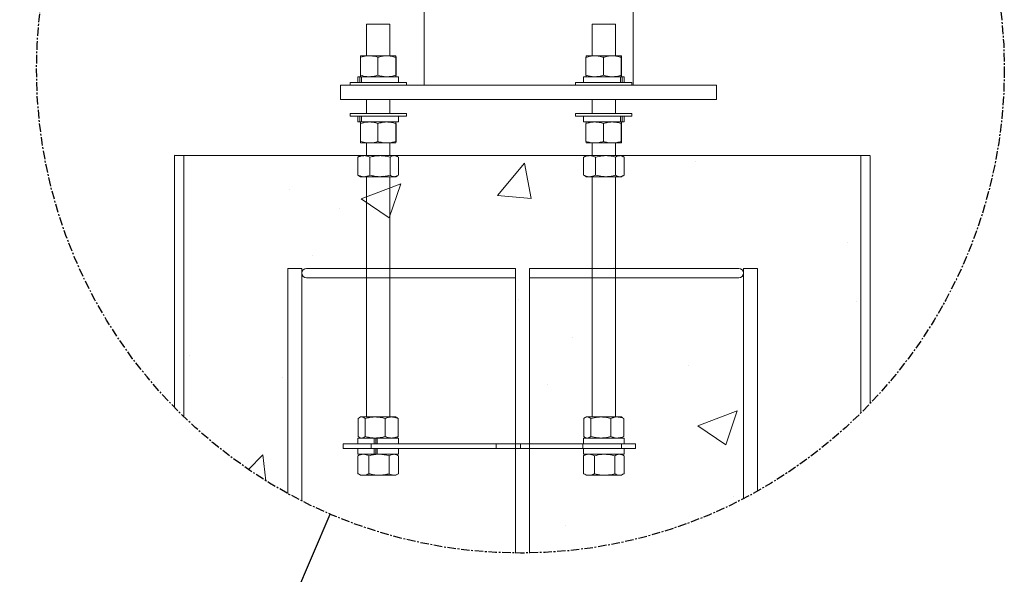
# Model space of a CAD drawing. Units: inches. Extents: x -19609 to 5023, y -2593 to 1553.
# Drawn here: x -5726 to -5669, y 1244 to 1276 of the extents above; entities that cross this region are included whole.
import ezdxf

# ---------------------------------------------------------------- set-up
doc = ezdxf.new("R2010")
doc.units = ezdxf.units.IN
doc.header["$MEASUREMENT"] = 0
doc.linetypes.add('CENTERX2', pattern=[0.8, 0.5, -0.1, 0.1, -0.1])
doc.linetypes.add('SLD-Solid', pattern=[0])

msp = doc.modelspace()

# ---------------------------------------------------------------- hatches: boundary and pattern name
at = {"linetype": 'SLD-Solid', "lineweight": 0}
h = msp.add_hatch(dxfattribs=at)
h.set_pattern_fill('AR-CONC', color=256, scale=3.28125, style=0)
h.set_pattern_definition([(50, (-5884.846, 1524.707), (23.5351, -2.0591), [2.461, -27.0703]), (355, (-5884.846, 1524.707), (-4.5528, 24.6813), [1.9688, -21.6562]), (100.4514, (-5882.885, 1524.535), (18.9823, 22.6222), [2.0915, -23.0062]), (46.184, (-5884.846, 1531.27), (35.0189, -5.431), [3.6914, -40.6055]), (96.636, (-5881.928, 1530.816), (30.6686, 31.9633), [3.1372, -34.5094]), (351.184, (-5884.846, 1531.27), (30.6686, 31.9633), [2.953, -32.4844]), (21, (-5881.565, 1529.628), (19.586, -13.2109), [2.461, -27.0703]), (326, (-5881.565, 1529.628), (7.9838, 23.794), [1.9688, -21.6562]), (71.4514, (-5879.933, 1528.527), (27.5698, 10.583), [2.0915, -23.0062]), (37.5, (-5884.846, 1524.7065), (0.399, 10.92308), [0, -21.39375, 0, -21.98438, 0, -21.7383]), (7.5, (-5884.846, 1524.707), (8.63197, 12.94163), [0, -12.53438, 0, -20.90156, 0, -8.28516]), (327.5, (-5892.163, 1524.7065), (17.51605, -0.74008), [0, -8.20312, 0, -25.59375, 0, -33.96094]), (317.5, (-5895.445, 1524.707), (19.1358, 3.2847), [0, -10.66406, 0, -16.9969, 0, -24.1172])])
edge = h.paths.add_edge_path()
edge.add_arc((-5696.75576, 1272.90671), 28.16018, 225.1038513, 315.2601136)
edge.add_line((-5676.75331, 1253.08506), (-5676.70539, 1267.8626))
edge.add_line((-5676.70539, 1267.8626), (-5716.5835, 1267.88158))
edge.add_line((-5716.5835, 1267.88158), (-5716.63189, 1252.9584))

# ---------------------------------------------------------------- linework, layer by layer
at = {"color": 7, "linetype": 'Continuous', "lineweight": 0}
for p, q in [((-5702.36411, 1276.87092), (-5702.36411, 1271.96461)), ((-5690.19505, 1271.96461), (-5690.19505, 1276.33961)), ((-5705.71319, 1275.52577), (-5705.71319, 1273.68179)), ((-5705.71319, 1275.52577), (-5704.34601, 1275.52577)), ((-5704.34601, 1273.68179), (-5704.34601, 1275.52577)), ((-5692.58818, 1275.52577), (-5692.58818, 1273.68179)), ((-5692.58818, 1275.52577), (-5692.49661, 1275.52577)), ((-5692.49661, 1275.52577), (-5691.22101, 1275.52577)), ((-5691.22101, 1273.68179), (-5691.22101, 1275.52577)), ((-5706.06422, 1272.55062), (-5706.06422, 1273.59016)), ((-5706.05543, 1273.68198), (-5705.71319, 1273.68198)), ((-5706.05543, 1273.68179), (-5705.55574, 1273.68179)), ((-5705.55574, 1273.68179), (-5704.5299, 1273.68179)), ((-5705.04721, 1272.55062), (-5705.04721, 1273.59016)), ((-5704.5299, 1273.68179), (-5704.00376, 1273.68179)), ((-5704.34601, 1273.68198), (-5704.00376, 1273.68198)), ((-5704.01259, 1272.55062), (-5704.01259, 1273.59016)), ((-5703.99498, 1272.55062), (-5703.99498, 1273.59016)), ((-5692.93922, 1272.55062), (-5692.93922, 1273.59016)), ((-5692.93055, 1273.68179), (-5692.93063, 1273.68173)), ((-5692.93043, 1273.68179), (-5692.43074, 1273.68179)), ((-5692.43074, 1273.68179), (-5691.4049, 1273.68179)), ((-5691.92221, 1272.55062), (-5691.92221, 1273.59016)), ((-5691.4049, 1273.68179), (-5690.87876, 1273.68179)), ((-5690.88759, 1272.55062), (-5690.88759, 1273.59016)), ((-5690.86997, 1272.55062), (-5690.86997, 1273.59016)), ((-5706.67023, 1272.11792), (-5706.67023, 1272.11773)), ((-5706.44679, 1272.11792), (-5706.67023, 1272.11792)), ((-5706.67023, 1272.11773), (-5706.67023, 1271.96461)), ((-5706.44679, 1272.11773), (-5706.67023, 1272.11773)), ((-5706.20976, 1272.11792), (-5706.44679, 1272.11792)), ((-5703.38896, 1272.11773), (-5706.44679, 1272.11773)), ((-5706.20976, 1272.45917), (-5706.20976, 1272.45898)), ((-5706.09255, 1272.45917), (-5706.20976, 1272.45917)), ((-5706.20976, 1272.45898), (-5706.20976, 1272.11773)), ((-5706.09255, 1272.45898), (-5706.20976, 1272.45898)), ((-5706.09255, 1272.45898), (-5706.09255, 1272.45917)), ((-5706.06369, 1272.45917), (-5706.09255, 1272.45917)), ((-5706.09255, 1272.11773), (-5706.09255, 1272.45898)), ((-5705.99925, 1272.45898), (-5706.09255, 1272.45898)), ((-5705.99925, 1272.11773), (-5705.99925, 1272.45898)), ((-5703.84944, 1272.45898), (-5705.99925, 1272.45898)), ((-5703.99498, 1272.55062), (-5703.99929, 1272.48413)), ((-5703.84944, 1272.45917), (-5703.99473, 1272.45917)), ((-5703.84944, 1272.45898), (-5703.84944, 1272.45917)), ((-5703.84944, 1272.11773), (-5703.84944, 1272.45898)), ((-5703.38896, 1272.11792), (-5703.84944, 1272.11792)), ((-5703.38896, 1272.11773), (-5703.38896, 1272.11792)), ((-5703.38896, 1271.96461), (-5703.38896, 1272.11773)), ((-5693.54523, 1272.11773), (-5693.54523, 1271.96461)), ((-5690.48017, 1272.11773), (-5693.54523, 1272.11773)), ((-5693.08476, 1272.45898), (-5693.08476, 1272.11773)), ((-5690.92907, 1272.45898), (-5693.08476, 1272.45898)), ((-5692.93063, 1272.45905), (-5692.93055, 1272.45898)), ((-5690.92907, 1272.11773), (-5690.92907, 1272.45898)), ((-5690.92907, 1272.45898), (-5690.8372, 1272.45898)), ((-5690.87868, 1272.45898), (-5690.87856, 1272.45905)), ((-5690.8372, 1272.11773), (-5690.8372, 1272.45898)), ((-5690.72444, 1272.45898), (-5690.8372, 1272.45898)), ((-5690.72444, 1272.11773), (-5690.72444, 1272.45898)), ((-5690.26396, 1272.11773), (-5690.48017, 1272.11773)), ((-5690.26396, 1271.96461), (-5690.26396, 1272.11773)), ((-5707.21711, 1271.9648), (-5707.21711, 1271.96461)), ((-5707.21711, 1271.9648), (-5706.67023, 1271.9648)), ((-5707.21711, 1271.96461), (-5707.21711, 1271.14429)), ((-5707.21711, 1271.96461), (-5685.3421, 1271.96461)), ((-5703.38896, 1271.9648), (-5702.36411, 1271.9648)), ((-5690.19505, 1271.9648), (-5685.3421, 1271.9648)), ((-5685.3421, 1271.96461), (-5685.3421, 1271.9648)), ((-5685.3421, 1271.14429), (-5685.3421, 1271.96461)), ((-5707.21711, 1271.14429), (-5685.3421, 1271.14429)), ((-5705.71319, 1271.14429), (-5705.71319, 1270.32398)), ((-5704.34601, 1270.32398), (-5704.34601, 1271.14429)), ((-5692.58818, 1271.14429), (-5692.58818, 1270.32398)), ((-5691.22101, 1270.32398), (-5691.22101, 1271.14429)), ((-5706.67023, 1270.32417), (-5706.67023, 1270.32398)), ((-5706.67023, 1270.32417), (-5705.71319, 1270.32417)), ((-5706.67023, 1270.32398), (-5706.67023, 1270.17086)), ((-5706.67023, 1270.32398), (-5703.38896, 1270.32398)), ((-5706.67023, 1270.17086), (-5703.38896, 1270.17086)), ((-5706.20976, 1270.17086), (-5706.20976, 1269.82961)), ((-5706.09255, 1269.82961), (-5706.20976, 1269.82961)), ((-5706.09255, 1269.82961), (-5706.09255, 1270.17086)), ((-5705.99925, 1269.82961), (-5706.09255, 1269.82961)), ((-5706.05543, 1269.82947), (-5705.71319, 1269.82947)), ((-5706.05543, 1269.82928), (-5705.55574, 1269.82928)), ((-5705.99925, 1269.82961), (-5705.99925, 1270.17086)), ((-5703.84944, 1269.82961), (-5705.99925, 1269.82961)), ((-5705.71319, 1269.82961), (-5705.71319, 1269.82928)), ((-5705.55574, 1269.82928), (-5704.5299, 1269.82928)), ((-5704.5299, 1269.82928), (-5704.00376, 1269.82928)), ((-5704.34601, 1270.32417), (-5703.38896, 1270.32417)), ((-5704.34601, 1269.82928), (-5704.34601, 1269.82961)), ((-5704.34601, 1269.82947), (-5704.00376, 1269.82947)), ((-5703.84944, 1269.82961), (-5703.84944, 1270.17086)), ((-5703.38896, 1270.32398), (-5703.38896, 1270.32417)), ((-5703.38896, 1270.17086), (-5703.38896, 1270.32398)), ((-5693.54523, 1270.32417), (-5693.54523, 1270.32398)), ((-5693.54523, 1270.32417), (-5692.58818, 1270.32417)), ((-5693.54523, 1270.32398), (-5693.54523, 1270.17086)), ((-5693.54523, 1270.32398), (-5690.26396, 1270.32398)), ((-5693.54523, 1270.17086), (-5690.26396, 1270.17086)), ((-5693.08476, 1270.17086), (-5693.08476, 1269.82961)), ((-5690.92907, 1269.82961), (-5693.08476, 1269.82961)), ((-5692.93055, 1269.82947), (-5692.93063, 1269.8294)), ((-5692.93055, 1269.82928), (-5692.93063, 1269.82921)), ((-5692.93043, 1269.82947), (-5692.58818, 1269.82947)), ((-5692.93043, 1269.82928), (-5692.43074, 1269.82928)), ((-5692.58818, 1269.82961), (-5692.58818, 1269.82928)), ((-5692.43074, 1269.82928), (-5691.4049, 1269.82928)), ((-5691.4049, 1269.82928), (-5690.87876, 1269.82928)), ((-5691.22101, 1270.32417), (-5690.26396, 1270.32417)), ((-5691.22101, 1269.82928), (-5691.22101, 1269.82961)), ((-5691.22101, 1269.82947), (-5690.87876, 1269.82947)), ((-5690.92907, 1269.82961), (-5690.92907, 1270.17086)), ((-5690.92907, 1269.82961), (-5690.8372, 1269.82961)), ((-5690.8372, 1269.82961), (-5690.8372, 1270.17086)), ((-5690.72444, 1269.82961), (-5690.8372, 1269.82961)), ((-5690.72444, 1269.82961), (-5690.72444, 1270.17086)), ((-5690.26396, 1270.32398), (-5690.26396, 1270.32417)), ((-5690.26396, 1270.17086), (-5690.26396, 1270.32398)), ((-5706.06422, 1268.6981), (-5706.06422, 1269.73764)), ((-5705.04721, 1268.6981), (-5705.04721, 1269.73764)), ((-5704.01259, 1268.6981), (-5704.01259, 1269.73764)), ((-5703.99498, 1268.6981), (-5703.99498, 1269.73764)), ((-5692.93922, 1268.6981), (-5692.93922, 1269.73764)), ((-5691.92221, 1268.6981), (-5691.92221, 1269.73764)), ((-5690.88759, 1268.6981), (-5690.88759, 1269.73764)), ((-5690.86997, 1268.6981), (-5690.86997, 1269.73764)), ((-5703.99498, 1268.6981), (-5703.99929, 1268.63162)), ((-5705.55574, 1268.60646), (-5706.05543, 1268.60646)), ((-5705.71319, 1268.60646), (-5705.71319, 1267.86952)), ((-5704.5299, 1268.60646), (-5705.55574, 1268.60646)), ((-5704.00376, 1268.60646), (-5704.5299, 1268.60646)), ((-5704.34601, 1267.86952), (-5704.34601, 1268.60646)), ((-5704.00356, 1268.60773), (-5704.00376, 1268.60646)), ((-5692.93063, 1268.60653), (-5692.93055, 1268.60646)), ((-5692.93043, 1268.60646), (-5692.43074, 1268.60646)), ((-5692.58818, 1268.60646), (-5692.58818, 1267.86952)), ((-5691.4049, 1268.60646), (-5692.43074, 1268.60646)), ((-5690.87876, 1268.60646), (-5691.4049, 1268.60646)), ((-5691.22101, 1267.86952), (-5691.22101, 1268.60646)), ((-5690.87868, 1268.60646), (-5690.87856, 1268.60653)), ((-5706.20853, 1267.77789), (-5706.15424, 1267.81205)), ((-5706.20853, 1266.73834), (-5706.20853, 1267.77789)), ((-5706.05555, 1267.86952), (-5706.15588, 1267.81159)), ((-5706.05555, 1267.86952), (-5705.86345, 1267.86952)), ((-5705.86345, 1267.86952), (-5704.9289, 1267.86952)), ((-5705.51837, 1266.73834), (-5705.51837, 1267.77789)), ((-5704.9289, 1267.86952), (-5704.09505, 1267.86952)), ((-5704.33944, 1266.73834), (-5704.33944, 1267.77789)), ((-5704.09505, 1267.86952), (-5704.00368, 1267.86952)), ((-5703.90332, 1267.81159), (-5704.00368, 1267.86952)), ((-5703.85067, 1266.73834), (-5703.85067, 1267.77789)), ((-5693.08352, 1267.77789), (-5693.03088, 1267.80712)), ((-5693.08352, 1266.73834), (-5693.08352, 1267.77789)), ((-5692.93055, 1267.86952), (-5693.03281, 1267.81047)), ((-5692.93055, 1267.86952), (-5692.73845, 1267.86952)), ((-5692.73845, 1267.86952), (-5691.8039, 1267.86952)), ((-5692.39337, 1266.73834), (-5692.39337, 1267.77789)), ((-5691.8039, 1267.86952), (-5690.97005, 1267.86952)), ((-5691.21444, 1266.73834), (-5691.21444, 1267.77789)), ((-5690.97005, 1267.86952), (-5690.87868, 1267.86952)), ((-5690.77638, 1267.81047), (-5690.87868, 1267.86952)), ((-5690.72567, 1266.73834), (-5690.72567, 1267.77789)), ((-5706.20853, 1266.73834), (-5706.15424, 1266.70418)), ((-5706.15588, 1266.70463), (-5706.05555, 1266.64671)), ((-5705.86345, 1266.64671), (-5706.05555, 1266.64671)), ((-5704.9289, 1266.64671), (-5705.86345, 1266.64671)), ((-5705.71319, 1266.64671), (-5705.71319, 1252.66552)), ((-5704.09505, 1266.64671), (-5704.9289, 1266.64671)), ((-5704.34601, 1252.66552), (-5704.34601, 1266.64671)), ((-5704.09505, 1266.64671), (-5704.00368, 1266.64671)), ((-5704.00368, 1266.64671), (-5703.90332, 1266.70463)), ((-5693.08352, 1266.73834), (-5693.03088, 1266.70911)), ((-5693.03281, 1266.70576), (-5692.93055, 1266.64671)), ((-5692.73845, 1266.64671), (-5692.93055, 1266.64671)), ((-5691.8039, 1266.64671), (-5692.73845, 1266.64671)), ((-5692.58818, 1266.64671), (-5692.58818, 1252.66552)), ((-5690.97005, 1266.64671), (-5691.8039, 1266.64671)), ((-5691.22101, 1252.66552), (-5691.22101, 1266.64671)), ((-5690.87868, 1266.64671), (-5690.97005, 1266.64671)), ((-5690.87868, 1266.64671), (-5690.77638, 1266.70576)), ((-5706.05555, 1252.66552), (-5706.12262, 1252.62678)), ((-5706.05555, 1252.66552), (-5705.99359, 1252.66552)), ((-5705.99359, 1252.66552), (-5705.20746, 1252.66552)), ((-5705.20746, 1252.66552), (-5704.24351, 1252.66552)), ((-5704.24351, 1252.66552), (-5704.00368, 1252.66552)), ((-5703.93658, 1252.62678), (-5704.00368, 1252.66552)), ((-5703.93773, 1252.62475), (-5703.86291, 1252.57388)), ((-5692.93055, 1252.66552), (-5692.99765, 1252.62678)), ((-5692.93055, 1252.66552), (-5692.86858, 1252.66552)), ((-5692.86858, 1252.66552), (-5692.08245, 1252.66552)), ((-5692.08245, 1252.66552), (-5691.11851, 1252.66552)), ((-5691.11851, 1252.66552), (-5690.87868, 1252.66552)), ((-5690.81158, 1252.62678), (-5690.87868, 1252.66552)), ((-5690.81273, 1252.62475), (-5690.73791, 1252.57388)), ((-5706.19633, 1251.53434), (-5706.19633, 1252.57388)), ((-5705.79084, 1251.53434), (-5705.79084, 1252.57388)), ((-5704.62411, 1251.53434), (-5704.62411, 1252.57388)), ((-5703.86291, 1251.53434), (-5703.86291, 1252.57388)), ((-5693.07133, 1251.53434), (-5693.07133, 1252.57388)), ((-5692.66584, 1251.53434), (-5692.66584, 1252.57388)), ((-5691.49911, 1251.53434), (-5691.49911, 1252.57388)), ((-5690.73791, 1251.53434), (-5690.73791, 1252.57388)), ((-5706.20976, 1251.44271), (-5706.20976, 1251.10146)), ((-5706.20976, 1251.44271), (-5705.26766, 1251.44271)), ((-5706.12262, 1251.48145), (-5706.05555, 1251.44271)), ((-5705.26766, 1251.44271), (-5705.26766, 1251.10146)), ((-5705.23665, 1251.44271), (-5705.26766, 1251.44271)), ((-5705.20746, 1251.44271), (-5705.23657, 1251.44271)), ((-5705.08393, 1251.44271), (-5705.20746, 1251.44271)), ((-5705.17234, 1251.10146), (-5705.17234, 1251.44271)), ((-5705.08393, 1251.44271), (-5705.08393, 1251.10146)), ((-5705.08393, 1251.44271), (-5703.84944, 1251.44271)), ((-5704.00368, 1251.44271), (-5703.93658, 1251.48145)), ((-5703.93773, 1251.48347), (-5703.86291, 1251.53434)), ((-5703.84944, 1251.10146), (-5703.84944, 1251.44271)), ((-5693.08476, 1251.44271), (-5693.08476, 1251.10146)), ((-5693.08476, 1251.44271), (-5690.72444, 1251.44271)), ((-5692.99765, 1251.48145), (-5692.93055, 1251.44271)), ((-5690.87868, 1251.44271), (-5690.81158, 1251.48145)), ((-5690.81273, 1251.48347), (-5690.73791, 1251.53434)), ((-5690.72444, 1251.10146), (-5690.72444, 1251.44271)), ((-5707.08036, 1251.10146), (-5707.08036, 1250.83983)), ((-5707.08036, 1251.10146), (-5705.43977, 1251.10146)), ((-5705.43977, 1251.10146), (-5705.43977, 1250.83983)), ((-5705.43977, 1251.10146), (-5698.17405, 1251.10146)), ((-5698.17405, 1250.83983), (-5698.17405, 1251.10146)), ((-5698.17405, 1251.10146), (-5696.7532, 1251.10146)), ((-5696.7532, 1251.10146), (-5696.7532, 1250.83983)), ((-5696.7532, 1251.10146), (-5693.12036, 1251.10146)), ((-5693.12036, 1250.83983), (-5693.12036, 1251.10146)), ((-5693.12036, 1251.10146), (-5690.87921, 1251.10146)), ((-5690.87921, 1251.10146), (-5690.87921, 1250.83983)), ((-5690.87921, 1251.10146), (-5690.05888, 1251.10146)), ((-5690.05888, 1250.83983), (-5690.05888, 1251.10146)), ((-5705.43977, 1250.83983), (-5707.08036, 1250.83983)), ((-5706.21288, 1250.40695), (-5706.18167, 1250.42463)), ((-5706.21288, 1249.3674), (-5706.21288, 1250.40695)), ((-5706.20976, 1250.83983), (-5706.20976, 1250.49858)), ((-5706.20976, 1250.49858), (-5705.26766, 1250.49858)), ((-5706.05555, 1250.49858), (-5706.18372, 1250.42458)), ((-5705.57221, 1249.3674), (-5705.57221, 1250.40695)), ((-5705.43977, 1250.83983), (-5698.17405, 1250.83983)), ((-5705.26766, 1250.83983), (-5705.26766, 1250.49858)), ((-5705.23657, 1250.49858), (-5705.26766, 1250.49858)), ((-5705.23657, 1250.49858), (-5705.08393, 1250.49858)), ((-5705.17234, 1250.49858), (-5705.17234, 1250.83983)), ((-5705.08393, 1250.83983), (-5705.08393, 1250.49858)), ((-5705.08393, 1250.49858), (-5703.84944, 1250.49858)), ((-5704.38892, 1249.3674), (-5704.38892, 1250.40695)), ((-5703.87547, 1250.42458), (-5704.00368, 1250.49858)), ((-5703.84944, 1250.49858), (-5703.84944, 1250.83983)), ((-5703.84632, 1249.3674), (-5703.84632, 1250.40695)), ((-5696.7532, 1250.83983), (-5698.17405, 1250.83983)), ((-5696.7532, 1250.83983), (-5693.12036, 1250.83983)), ((-5690.87921, 1250.83983), (-5693.12036, 1250.83983)), ((-5693.08788, 1250.40695), (-5693.05876, 1250.42152)), ((-5693.08788, 1249.3674), (-5693.08788, 1250.40695)), ((-5693.08476, 1250.83983), (-5693.08476, 1250.49858)), ((-5693.08476, 1250.49858), (-5690.72444, 1250.49858)), ((-5692.93055, 1250.49858), (-5693.06008, 1250.42379)), ((-5692.4472, 1249.3674), (-5692.4472, 1250.40695)), ((-5691.26392, 1249.3674), (-5691.26392, 1250.40695)), ((-5690.05888, 1250.83983), (-5690.87921, 1250.83983)), ((-5690.74912, 1250.42379), (-5690.87868, 1250.49858)), ((-5690.72444, 1250.49858), (-5690.72444, 1250.83983)), ((-5690.72131, 1249.3674), (-5690.72131, 1250.40695)), ((-5706.21288, 1249.3674), (-5706.18167, 1249.34971)), ((-5706.18372, 1249.34977), (-5706.05555, 1249.27577)), ((-5705.89256, 1249.27577), (-5706.05555, 1249.27577)), ((-5704.98056, 1249.27577), (-5705.89256, 1249.27577)), ((-5704.1176, 1249.27577), (-5704.98056, 1249.27577)), ((-5704.1176, 1249.27577), (-5704.00368, 1249.27577)), ((-5704.00368, 1249.27577), (-5703.87547, 1249.34977)), ((-5693.08788, 1249.3674), (-5693.05876, 1249.35283)), ((-5693.06008, 1249.35056), (-5692.93055, 1249.27577)), ((-5692.76756, 1249.27577), (-5692.93055, 1249.27577)), ((-5691.85556, 1249.27577), (-5692.76756, 1249.27577)), ((-5690.9926, 1249.27577), (-5691.85556, 1249.27577)), ((-5690.87868, 1249.27577), (-5690.9926, 1249.27577)), ((-5690.87868, 1249.27577), (-5690.74912, 1249.35056))]:
    msp.add_line(p, q, dxfattribs=at)
at = {"color": 7, "linetype": 'Continuous', "lineweight": 15}
for p, q in [((-5716.88975, 1267.88173), (-5716.88986, 1253.2188)), ((-5716.34288, 1267.88173), (-5716.34299, 1252.67465)), ((-5676.94601, 1267.86247), (-5676.94612, 1252.89237)), ((-5676.39914, 1267.86247), (-5676.39924, 1253.44886))]:
    msp.add_line(p, q, dxfattribs=at)
at = {"linetype": 'Continuous'}
for p, q in [((-5676.39914, 1267.86247), (-5716.88975, 1267.88173)), ((-5764.81614, 1113.87282), (-5707.83525, 1247.01771))]:
    msp.add_line(p, q, dxfattribs=at)
at = {"color": 1, "linetype": 'Continuous', "lineweight": 0}
for p, q in [((-5710.29839, 1248.21678), (-5710.2975, 1261.3096)), ((-5709.47718, 1261.3096), (-5710.2975, 1261.3096)), ((-5709.47718, 1261.3096), (-5709.47811, 1247.78426)), ((-5709.20375, 1261.3096), (-5697.04666, 1261.3096)), ((-5697.0478, 1244.74805), (-5697.04666, 1261.3096)), ((-5696.22635, 1261.3096), (-5684.0475, 1261.3096)), ((-5696.22635, 1261.3096), (-5696.22635, 1244.75151)), ((-5682.95375, 1261.3096), (-5683.77406, 1261.3096)), ((-5683.77406, 1261.03616), (-5683.77406, 1261.3096)), ((-5682.95375, 1261.3096), (-5683.77406, 1261.3096)), ((-5682.95375, 1261.3096), (-5682.95463, 1248.36033)), ((-5697.04666, 1260.76272), (-5709.20375, 1260.76272)), ((-5684.0475, 1260.76272), (-5696.22635, 1260.76272)), ((-5683.77496, 1247.91682), (-5683.77406, 1261.03616))]:
    msp.add_line(p, q, dxfattribs=at)
at = {"linetype": 'CENTERX2'}
msp.add_circle((-5696.75576, 1272.90671), 28.16018, dxfattribs=at)
at = {"color": 1, "linetype": 'Continuous', "lineweight": 0}
for centre, start, end in [((-5709.20375, 1261.03616), 90, 270), ((-5684.0475, 1261.03616), 270, 90)]:
    msp.add_arc(centre, 0.27344, start, end, dxfattribs=at)
at = {"color": 7, "linetype": 'Continuous', "lineweight": 0}
for points, knots in [([(-5705.55574, 1273.68179), (-5705.60198, 1273.68043), (-5705.7741, 1273.67537), (-5705.94167, 1273.62616), (-5706.06422, 1273.59016)], [0, 0, 0, 0, 0.26865432, 1, 1, 1, 1]), ([(-5706.06422, 1273.59016), (-5706.06279, 1273.61586), (-5706.05998, 1273.66642), (-5706.05707, 1273.67588), (-5706.05564, 1273.68053)], [0, 0, 0, 0, 0.50832414, 1, 1, 1, 1]), ([(-5705.04721, 1273.59016), (-5705.0899, 1273.60399), (-5705.25566, 1273.65771), (-5705.42788, 1273.67153), (-5705.55574, 1273.68179)], [0, 0, 0, 0, 0.25754291, 1, 1, 1, 1]), ([(-5704.5299, 1273.68179), (-5704.54217, 1273.68168), (-5704.63503, 1273.68085), (-5704.81012, 1273.66085), (-5704.9677, 1273.61387), (-5705.04721, 1273.59016)], [0, 0, 0, 0, 0.070103942, 0.530806817, 1, 1, 1, 1]), ([(-5704.01259, 1273.59016), (-5704.09661, 1273.61577), (-5704.26618, 1273.66746), (-5704.44147, 1273.67699), (-5704.5299, 1273.68179)], [0, 0, 0, 0, 0.49548024, 1, 1, 1, 1]), ([(-5704.00376, 1273.68179), (-5704.00398, 1273.68168), (-5704.00565, 1273.68085), (-5704.00849, 1273.66085), (-5704.01122, 1273.61387), (-5704.01259, 1273.59016)], [0, 0, 0, 0, 0.07009911, 0.53078797, 1, 1, 1, 1]), ([(-5703.99498, 1273.59016), (-5703.99641, 1273.61577), (-5703.99929, 1273.66747), (-5704.00226, 1273.67699), (-5704.00376, 1273.68179)], [0, 0, 0, 0, 0.49545835, 1, 1, 1, 1]), ([(-5692.43074, 1273.68179), (-5692.44278, 1273.68168), (-5692.53404, 1273.68085), (-5692.70618, 1273.66085), (-5692.86107, 1273.61387), (-5692.93922, 1273.59016)], [0, 0, 0, 0, 0.070062009, 0.530823301, 1, 1, 1, 1]), ([(-5692.93043, 1273.68179), (-5692.93122, 1273.68043), (-5692.93419, 1273.67537), (-5692.93709, 1273.62616), (-5692.93922, 1273.59016)], [0, 0, 0, 0, 0.26863346, 1, 1, 1, 1]), ([(-5691.92221, 1273.59016), (-5692.0048, 1273.61577), (-5692.17149, 1273.66746), (-5692.3438, 1273.67699), (-5692.43074, 1273.68179)], [0, 0, 0, 0, 0.49547053, 1, 1, 1, 1]), ([(-5691.4049, 1273.68179), (-5691.41717, 1273.68168), (-5691.51003, 1273.68085), (-5691.68511, 1273.66085), (-5691.8427, 1273.61387), (-5691.92221, 1273.59016)], [0, 0, 0, 0, 0.07010408, 0.53080688, 1, 1, 1, 1]), ([(-5690.88759, 1273.59016), (-5690.97161, 1273.61577), (-5691.14118, 1273.66746), (-5691.31647, 1273.67699), (-5691.4049, 1273.68179)], [0, 0, 0, 0, 0.49548048, 1, 1, 1, 1]), ([(-5690.87876, 1273.68179), (-5690.87957, 1273.68043), (-5690.88259, 1273.67537), (-5690.88548, 1273.62616), (-5690.88759, 1273.59016)], [0, 0, 0, 0, 0.2686342, 1, 1, 1, 1]), ([(-5690.86997, 1273.59016), (-5690.87071, 1273.60399), (-5690.87357, 1273.6577), (-5690.87655, 1273.67153), (-5690.87876, 1273.68179)], [0, 0, 0, 0, 0.25755182, 1, 1, 1, 1]), ([(-5705.55574, 1272.45898), (-5705.60198, 1272.46034), (-5705.7741, 1272.4654), (-5705.94167, 1272.51462), (-5706.06422, 1272.55062)], [0, 0, 0, 0, 0.26865432, 1, 1, 1, 1]), ([(-5706.06422, 1272.55062), (-5706.06279, 1272.52491), (-5706.05997, 1272.47439), (-5706.05709, 1272.46494), (-5706.05568, 1272.46029)], [0, 0, 0, 0, 0.50881507, 1, 1, 1, 1]), ([(-5705.04721, 1272.55062), (-5705.0899, 1272.53678), (-5705.25566, 1272.48307), (-5705.42788, 1272.46925), (-5705.55574, 1272.45898)], [0, 0, 0, 0, 0.25754291, 1, 1, 1, 1]), ([(-5704.5299, 1272.45898), (-5704.54217, 1272.45909), (-5704.63503, 1272.45992), (-5704.81012, 1272.47993), (-5704.9677, 1272.52691), (-5705.04721, 1272.55062)], [0, 0, 0, 0, 0.07010387, 0.53080699, 1, 1, 1, 1]), ([(-5704.01259, 1272.55062), (-5704.09661, 1272.525), (-5704.26618, 1272.47331), (-5704.44147, 1272.46379), (-5704.5299, 1272.45898)], [0, 0, 0, 0, 0.49548024, 1, 1, 1, 1]), ([(-5704.00376, 1272.45898), (-5704.00398, 1272.45909), (-5704.00565, 1272.45992), (-5704.00849, 1272.47993), (-5704.01122, 1272.52691), (-5704.01259, 1272.55062)], [0, 0, 0, 0, 0.07009903, 0.53078814, 1, 1, 1, 1]), ([(-5692.43074, 1272.45898), (-5692.44278, 1272.45909), (-5692.53404, 1272.45992), (-5692.70618, 1272.47993), (-5692.86107, 1272.52691), (-5692.93922, 1272.55062)], [0, 0, 0, 0, 0.07006193, 0.53082347, 1, 1, 1, 1]), ([(-5692.93063, 1272.45967), (-5692.93136, 1272.46097), (-5692.93428, 1272.46617), (-5692.9371, 1272.51442), (-5692.93922, 1272.55062)], [0, 0, 0, 0, 0.249580806, 1, 1, 1, 1]), ([(-5691.92221, 1272.55062), (-5692.0048, 1272.525), (-5692.17149, 1272.47331), (-5692.3438, 1272.46379), (-5692.43074, 1272.45898)], [0, 0, 0, 0, 0.49547053, 1, 1, 1, 1]), ([(-5691.4049, 1272.45898), (-5691.41717, 1272.45909), (-5691.51003, 1272.45992), (-5691.68511, 1272.47993), (-5691.8427, 1272.52691), (-5691.92221, 1272.55062)], [0, 0, 0, 0, 0.070104, 0.53080706, 1, 1, 1, 1]), ([(-5690.88759, 1272.55062), (-5690.97161, 1272.525), (-5691.14118, 1272.47331), (-5691.31647, 1272.46379), (-5691.4049, 1272.45898)], [0, 0, 0, 0, 0.49548048, 1, 1, 1, 1]), ([(-5690.87876, 1272.45898), (-5690.87957, 1272.46034), (-5690.88259, 1272.4654), (-5690.88548, 1272.51462), (-5690.88759, 1272.55062)], [0, 0, 0, 0, 0.2686342, 1, 1, 1, 1]), ([(-5690.86997, 1272.55062), (-5690.87071, 1272.53676), (-5690.8735, 1272.48432), (-5690.87641, 1272.47076), (-5690.87856, 1272.46078)], [0, 0, 0, 0, 0.26422029, 1, 1, 1, 1]), ([(-5705.55574, 1269.82928), (-5705.60198, 1269.82792), (-5705.7741, 1269.82286), (-5705.94167, 1269.77364), (-5706.06422, 1269.73764)], [0, 0, 0, 0, 0.26865432, 1, 1, 1, 1]), ([(-5706.06422, 1269.73764), (-5706.06279, 1269.76334), (-5706.05998, 1269.81391), (-5706.05707, 1269.82336), (-5706.05564, 1269.82801)], [0, 0, 0, 0, 0.50832414, 1, 1, 1, 1]), ([(-5705.04721, 1269.73764), (-5705.0899, 1269.75148), (-5705.25566, 1269.80519), (-5705.42788, 1269.81901), (-5705.55574, 1269.82928)], [0, 0, 0, 0, 0.25754291, 1, 1, 1, 1]), ([(-5704.5299, 1269.82928), (-5704.54217, 1269.82917), (-5704.63503, 1269.82834), (-5704.81012, 1269.80833), (-5704.9677, 1269.76135), (-5705.04721, 1269.73764)], [0, 0, 0, 0, 0.070103942, 0.530806817, 1, 1, 1, 1]), ([(-5704.01259, 1269.73764), (-5704.09661, 1269.76326), (-5704.26618, 1269.81495), (-5704.44147, 1269.82447), (-5704.5299, 1269.82928)], [0, 0, 0, 0, 0.49548024, 1, 1, 1, 1]), ([(-5704.00376, 1269.82928), (-5704.00398, 1269.82917), (-5704.00565, 1269.82834), (-5704.00849, 1269.80833), (-5704.01122, 1269.76135), (-5704.01259, 1269.73764)], [0, 0, 0, 0, 0.07009911, 0.53078797, 1, 1, 1, 1]), ([(-5703.99498, 1269.73764), (-5703.99641, 1269.76326), (-5703.99929, 1269.81495), (-5704.00226, 1269.82447), (-5704.00376, 1269.82928)], [0, 0, 0, 0, 0.49545835, 1, 1, 1, 1]), ([(-5692.43074, 1269.82928), (-5692.44278, 1269.82917), (-5692.53404, 1269.82833), (-5692.70618, 1269.80834), (-5692.86107, 1269.76135), (-5692.93922, 1269.73764)], [0, 0, 0, 0, 0.070062009, 0.530823301, 1, 1, 1, 1]), ([(-5692.93043, 1269.82928), (-5692.93122, 1269.82792), (-5692.93419, 1269.82286), (-5692.93709, 1269.77364), (-5692.93922, 1269.73764)], [0, 0, 0, 0, 0.26863346, 1, 1, 1, 1]), ([(-5691.92221, 1269.73764), (-5692.0048, 1269.76326), (-5692.17149, 1269.81495), (-5692.3438, 1269.82447), (-5692.43074, 1269.82928)], [0, 0, 0, 0, 0.49547053, 1, 1, 1, 1]), ([(-5691.4049, 1269.82928), (-5691.41717, 1269.82917), (-5691.51003, 1269.82834), (-5691.68511, 1269.80833), (-5691.8427, 1269.76135), (-5691.92221, 1269.73764)], [0, 0, 0, 0, 0.07010408, 0.53080688, 1, 1, 1, 1]), ([(-5690.88759, 1269.73764), (-5690.97161, 1269.76326), (-5691.14118, 1269.81495), (-5691.31647, 1269.82447), (-5691.4049, 1269.82928)], [0, 0, 0, 0, 0.49548048, 1, 1, 1, 1]), ([(-5690.87876, 1269.82928), (-5690.87957, 1269.82792), (-5690.88259, 1269.82286), (-5690.88548, 1269.77364), (-5690.88759, 1269.73764)], [0, 0, 0, 0, 0.2686342, 1, 1, 1, 1]), ([(-5690.86997, 1269.73764), (-5690.87071, 1269.75148), (-5690.87357, 1269.80519), (-5690.87655, 1269.81901), (-5690.87876, 1269.82928)], [0, 0, 0, 0, 0.25755182, 1, 1, 1, 1]), ([(-5705.55574, 1268.60646), (-5705.60198, 1268.60782), (-5705.7741, 1268.61289), (-5705.94167, 1268.6621), (-5706.06422, 1268.6981)], [0, 0, 0, 0, 0.268654543, 1, 1, 1, 1]), ([(-5706.06422, 1268.6981), (-5706.06279, 1268.67239), (-5706.05997, 1268.62188), (-5706.05709, 1268.61242), (-5706.05568, 1268.60777)], [0, 0, 0, 0, 0.50881459, 1, 1, 1, 1]), ([(-5705.04721, 1268.6981), (-5705.0899, 1268.68426), (-5705.25566, 1268.63056), (-5705.42788, 1268.61673), (-5705.55574, 1268.60646)], [0, 0, 0, 0, 0.25754212, 1, 1, 1, 1]), ([(-5704.5299, 1268.60646), (-5704.54217, 1268.60657), (-5704.63503, 1268.6074), (-5704.81011, 1268.62742), (-5704.9677, 1268.67439), (-5705.04721, 1268.6981)], [0, 0, 0, 0, 0.070103933, 0.530807504, 1, 1, 1, 1]), ([(-5704.01259, 1268.6981), (-5704.09661, 1268.67249), (-5704.26618, 1268.6208), (-5704.44147, 1268.61127), (-5704.5299, 1268.60646)], [0, 0, 0, 0, 0.49547975, 1, 1, 1, 1]), ([(-5704.00376, 1268.60646), (-5704.00398, 1268.60657), (-5704.00565, 1268.6074), (-5704.00849, 1268.62742), (-5704.01122, 1268.67439), (-5704.01259, 1268.6981)], [0, 0, 0, 0, 0.0700991, 0.53078865, 1, 1, 1, 1]), ([(-5692.43074, 1268.60646), (-5692.44278, 1268.60657), (-5692.53404, 1268.6074), (-5692.70618, 1268.62741), (-5692.86107, 1268.67439), (-5692.93922, 1268.6981)], [0, 0, 0, 0, 0.070062, 0.530823989, 1, 1, 1, 1]), ([(-5692.93043, 1268.60646), (-5692.93122, 1268.60782), (-5692.93419, 1268.61289), (-5692.93709, 1268.6621), (-5692.93922, 1268.6981)], [0, 0, 0, 0, 0.26863368, 1, 1, 1, 1]), ([(-5691.92221, 1268.6981), (-5692.0048, 1268.67249), (-5692.17149, 1268.6208), (-5692.3438, 1268.61127), (-5692.43074, 1268.60646)], [0, 0, 0, 0, 0.49547004, 1, 1, 1, 1]), ([(-5691.4049, 1268.60646), (-5691.41717, 1268.60657), (-5691.51003, 1268.6074), (-5691.68511, 1268.62742), (-5691.8427, 1268.67439), (-5691.92221, 1268.6981)], [0, 0, 0, 0, 0.07010407, 0.53080757, 1, 1, 1, 1]), ([(-5690.88759, 1268.6981), (-5690.97161, 1268.67249), (-5691.14118, 1268.6208), (-5691.31647, 1268.61127), (-5691.4049, 1268.60646)], [0, 0, 0, 0, 0.495479995, 1, 1, 1, 1]), ([(-5690.87876, 1268.60646), (-5690.87957, 1268.60782), (-5690.88259, 1268.61289), (-5690.88548, 1268.6621), (-5690.88759, 1268.6981)], [0, 0, 0, 0, 0.26863443, 1, 1, 1, 1]), ([(-5690.86997, 1268.6981), (-5690.87071, 1268.68426), (-5690.87357, 1268.63056), (-5690.87655, 1268.61673), (-5690.87876, 1268.60646)], [0, 0, 0, 0, 0.25755103, 1, 1, 1, 1]), ([(-5705.86345, 1267.86952), (-5705.87163, 1267.86941), (-5705.9336, 1267.86858), (-5706.05038, 1267.84857), (-5706.15549, 1267.80159), (-5706.20853, 1267.77789)], [0, 0, 0, 0, 0.07011333, 0.5308098, 1, 1, 1, 1]), ([(-5705.51837, 1267.77789), (-5705.57441, 1267.8035), (-5705.68753, 1267.85519), (-5705.80445, 1267.86471), (-5705.86345, 1267.86952)], [0, 0, 0, 0, 0.49546337, 1, 1, 1, 1]), ([(-5704.9289, 1267.86952), (-5704.94288, 1267.86941), (-5705.04869, 1267.86858), (-5705.24819, 1267.84857), (-5705.42776, 1267.80159), (-5705.51837, 1267.77789)], [0, 0, 0, 0, 0.070107634, 0.530792338, 1, 1, 1, 1]), ([(-5704.33944, 1267.77789), (-5704.43518, 1267.8035), (-5704.6284, 1267.85519), (-5704.82814, 1267.86471), (-5704.9289, 1267.86952)], [0, 0, 0, 0, 0.4954964, 1, 1, 1, 1]), ([(-5704.33944, 1267.77789), (-5704.31892, 1267.79172), (-5704.23925, 1267.84543), (-5704.15649, 1267.85925), (-5704.09505, 1267.86952)], [0, 0, 0, 0, 0.2575572, 1, 1, 1, 1]), ([(-5704.09505, 1267.86952), (-5704.07284, 1267.86816), (-5703.99015, 1267.86309), (-5703.90959, 1267.81388), (-5703.85067, 1267.77789)], [0, 0, 0, 0, 0.268619634, 1, 1, 1, 1]), ([(-5692.73845, 1267.86952), (-5692.74663, 1267.86941), (-5692.8086, 1267.86858), (-5692.92537, 1267.84857), (-5693.03049, 1267.80159), (-5693.08352, 1267.77789)], [0, 0, 0, 0, 0.07011363, 0.53080976, 1, 1, 1, 1]), ([(-5692.39337, 1267.77789), (-5692.44941, 1267.8035), (-5692.56253, 1267.85519), (-5692.67945, 1267.86471), (-5692.73845, 1267.86952)], [0, 0, 0, 0, 0.4954635, 1, 1, 1, 1]), ([(-5691.8039, 1267.86952), (-5691.85751, 1267.86816), (-5692.05703, 1267.8631), (-5692.2513, 1267.81388), (-5692.39337, 1267.77789)], [0, 0, 0, 0, 0.268681327, 1, 1, 1, 1]), ([(-5691.21444, 1267.77789), (-5691.26392, 1267.79172), (-5691.45606, 1267.84543), (-5691.65569, 1267.85926), (-5691.8039, 1267.86952)], [0, 0, 0, 0, 0.25753738, 1, 1, 1, 1]), ([(-5690.97005, 1267.86952), (-5690.97584, 1267.86941), (-5691.01969, 1267.86858), (-5691.10246, 1267.84857), (-5691.17689, 1267.80159), (-5691.21444, 1267.77789)], [0, 0, 0, 0, 0.070091831, 0.530803326, 1, 1, 1, 1]), ([(-5690.72567, 1267.77789), (-5690.76537, 1267.8035), (-5690.84549, 1267.85519), (-5690.92828, 1267.86471), (-5690.97005, 1267.86952)], [0, 0, 0, 0, 0.495470473, 1, 1, 1, 1]), ([(-5705.86345, 1266.64671), (-5705.87163, 1266.64682), (-5705.9336, 1266.64764), (-5706.05038, 1266.66766), (-5706.15549, 1266.71463), (-5706.20853, 1266.73834)], [0, 0, 0, 0, 0.070113279, 0.530809776, 1, 1, 1, 1]), ([(-5705.51837, 1266.73834), (-5705.57441, 1266.71273), (-5705.68753, 1266.66104), (-5705.80445, 1266.65151), (-5705.86345, 1266.64671)], [0, 0, 0, 0, 0.49546289, 1, 1, 1, 1]), ([(-5704.9289, 1266.64671), (-5704.94288, 1266.64682), (-5705.04869, 1266.64764), (-5705.24819, 1266.66766), (-5705.42776, 1266.71464), (-5705.51837, 1266.73834)], [0, 0, 0, 0, 0.07010759, 0.53079231, 1, 1, 1, 1]), ([(-5704.33944, 1266.73834), (-5704.43518, 1266.71273), (-5704.6284, 1266.66104), (-5704.82814, 1266.65151), (-5704.9289, 1266.64671)], [0, 0, 0, 0, 0.49549592, 1, 1, 1, 1]), ([(-5704.33944, 1266.73834), (-5704.31892, 1266.72451), (-5704.23925, 1266.6708), (-5704.15649, 1266.65697), (-5704.09505, 1266.64671)], [0, 0, 0, 0, 0.2575564, 1, 1, 1, 1]), ([(-5704.09505, 1266.64671), (-5704.07284, 1266.64807), (-5703.99015, 1266.65313), (-5703.90959, 1266.70234), (-5703.85067, 1266.73834)], [0, 0, 0, 0, 0.26861949, 1, 1, 1, 1]), ([(-5692.73845, 1266.64671), (-5692.74663, 1266.64682), (-5692.8086, 1266.64764), (-5692.92537, 1266.66766), (-5693.03049, 1266.71463), (-5693.08352, 1266.73834)], [0, 0, 0, 0, 0.07011358, 0.53080974, 1, 1, 1, 1]), ([(-5692.39337, 1266.73834), (-5692.44941, 1266.71273), (-5692.56253, 1266.66104), (-5692.67945, 1266.65151), (-5692.73845, 1266.64671)], [0, 0, 0, 0, 0.495463023, 1, 1, 1, 1]), ([(-5691.8039, 1266.64671), (-5691.85751, 1266.64807), (-5692.05703, 1266.65313), (-5692.2513, 1266.70234), (-5692.39337, 1266.73834)], [0, 0, 0, 0, 0.268681186, 1, 1, 1, 1]), ([(-5691.21444, 1266.73834), (-5691.26392, 1266.72451), (-5691.45606, 1266.6708), (-5691.65569, 1266.65697), (-5691.8039, 1266.64671)], [0, 0, 0, 0, 0.257536582, 1, 1, 1, 1]), ([(-5690.97005, 1266.64671), (-5690.97584, 1266.64682), (-5691.01969, 1266.64764), (-5691.10246, 1266.66766), (-5691.17689, 1266.71463), (-5691.21444, 1266.73834)], [0, 0, 0, 0, 0.07009178, 0.5308033, 1, 1, 1, 1]), ([(-5690.72567, 1266.73834), (-5690.76537, 1266.71273), (-5690.84549, 1266.66104), (-5690.92828, 1266.65151), (-5690.97005, 1266.64671)], [0, 0, 0, 0, 0.49546999, 1, 1, 1, 1]), ([(-5705.99359, 1252.66552), (-5705.99839, 1252.66541), (-5706.03477, 1252.66458), (-5706.10336, 1252.64456), (-5706.16515, 1252.59759), (-5706.19633, 1252.57388)], [0, 0, 0, 0, 0.07009547, 0.53077353, 1, 1, 1, 1]), ([(-5705.79084, 1252.57388), (-5705.82375, 1252.5995), (-5705.89018, 1252.65119), (-5705.95891, 1252.66071), (-5705.99359, 1252.66552)], [0, 0, 0, 0, 0.495439635, 1, 1, 1, 1]), ([(-5705.20746, 1252.66552), (-5705.22129, 1252.66541), (-5705.32602, 1252.66459), (-5705.52346, 1252.64456), (-5705.70117, 1252.59759), (-5705.79084, 1252.57388)], [0, 0, 0, 0, 0.07014291, 0.53081774, 1, 1, 1, 1]), ([(-5704.62411, 1252.57388), (-5704.71886, 1252.5995), (-5704.91007, 1252.65118), (-5705.10773, 1252.66071), (-5705.20746, 1252.66552)], [0, 0, 0, 0, 0.49549545, 1, 1, 1, 1]), ([(-5704.62411, 1252.57388), (-5704.59216, 1252.58772), (-5704.4681, 1252.64143), (-5704.3392, 1252.65525), (-5704.24351, 1252.66552)], [0, 0, 0, 0, 0.25755195, 1, 1, 1, 1]), ([(-5704.24351, 1252.66552), (-5704.2089, 1252.66416), (-5704.08008, 1252.65909), (-5703.95465, 1252.60988), (-5703.86291, 1252.57388)], [0, 0, 0, 0, 0.26862525, 1, 1, 1, 1]), ([(-5692.86858, 1252.66552), (-5692.87339, 1252.66541), (-5692.90977, 1252.66458), (-5692.97836, 1252.64456), (-5693.04015, 1252.59759), (-5693.07133, 1252.57388)], [0, 0, 0, 0, 0.07009568, 0.5307736, 1, 1, 1, 1]), ([(-5692.66584, 1252.57388), (-5692.69875, 1252.5995), (-5692.76518, 1252.65119), (-5692.83391, 1252.66071), (-5692.86858, 1252.66552)], [0, 0, 0, 0, 0.49543942, 1, 1, 1, 1]), ([(-5692.08245, 1252.66552), (-5692.1355, 1252.66416), (-5692.33297, 1252.65909), (-5692.52523, 1252.60988), (-5692.66584, 1252.57388)], [0, 0, 0, 0, 0.26863275, 1, 1, 1, 1]), ([(-5691.49911, 1252.57388), (-5691.54809, 1252.58772), (-5691.73824, 1252.64142), (-5691.93579, 1252.65525), (-5692.08245, 1252.66552)], [0, 0, 0, 0, 0.257580584, 1, 1, 1, 1]), ([(-5691.11851, 1252.66552), (-5691.12753, 1252.66541), (-5691.19584, 1252.66458), (-5691.32465, 1252.64456), (-5691.4406, 1252.59759), (-5691.49911, 1252.57388)], [0, 0, 0, 0, 0.070091576, 0.530773308, 1, 1, 1, 1]), ([(-5690.73791, 1252.57388), (-5690.79971, 1252.5995), (-5690.92445, 1252.65119), (-5691.05343, 1252.66071), (-5691.11851, 1252.66552)], [0, 0, 0, 0, 0.4954292, 1, 1, 1, 1]), ([(-5705.99359, 1251.44271), (-5705.99839, 1251.44282), (-5706.03477, 1251.44364), (-5706.10336, 1251.46366), (-5706.16515, 1251.51064), (-5706.19633, 1251.53434)], [0, 0, 0, 0, 0.07009547, 0.53077353, 1, 1, 1, 1]), ([(-5705.79084, 1251.53434), (-5705.82375, 1251.50873), (-5705.89018, 1251.45703), (-5705.95891, 1251.44751), (-5705.99359, 1251.44271)], [0, 0, 0, 0, 0.49544095, 1, 1, 1, 1]), ([(-5705.20746, 1251.44271), (-5705.22129, 1251.44282), (-5705.32602, 1251.44364), (-5705.52346, 1251.46366), (-5705.70117, 1251.51064), (-5705.79084, 1251.53434)], [0, 0, 0, 0, 0.07014291, 0.53081774, 1, 1, 1, 1]), ([(-5704.62411, 1251.53434), (-5704.71886, 1251.50873), (-5704.91007, 1251.45704), (-5705.10773, 1251.44751), (-5705.20746, 1251.44271)], [0, 0, 0, 0, 0.49549676, 1, 1, 1, 1]), ([(-5704.62411, 1251.53434), (-5704.59216, 1251.52051), (-5704.4681, 1251.4668), (-5704.3392, 1251.45297), (-5704.24351, 1251.44271)], [0, 0, 0, 0, 0.25755195, 1, 1, 1, 1]), ([(-5704.24351, 1251.44271), (-5704.2089, 1251.44407), (-5704.08008, 1251.44913), (-5703.95465, 1251.49835), (-5703.86291, 1251.53434)], [0, 0, 0, 0, 0.26862525, 1, 1, 1, 1]), ([(-5692.86858, 1251.44271), (-5692.87339, 1251.44282), (-5692.90977, 1251.44364), (-5692.97836, 1251.46366), (-5693.04015, 1251.51064), (-5693.07133, 1251.53434)], [0, 0, 0, 0, 0.07009568, 0.5307736, 1, 1, 1, 1]), ([(-5692.66584, 1251.53434), (-5692.69875, 1251.50873), (-5692.76518, 1251.45703), (-5692.83391, 1251.44751), (-5692.86858, 1251.44271)], [0, 0, 0, 0, 0.49544073, 1, 1, 1, 1]), ([(-5692.08245, 1251.44271), (-5692.1355, 1251.44407), (-5692.33297, 1251.44913), (-5692.52523, 1251.49835), (-5692.66584, 1251.53434)], [0, 0, 0, 0, 0.26863275, 1, 1, 1, 1]), ([(-5691.49911, 1251.53434), (-5691.54809, 1251.52051), (-5691.73824, 1251.4668), (-5691.93579, 1251.45297), (-5692.08245, 1251.44271)], [0, 0, 0, 0, 0.257580584, 1, 1, 1, 1]), ([(-5691.11851, 1251.44271), (-5691.12753, 1251.44282), (-5691.19584, 1251.44364), (-5691.32465, 1251.46366), (-5691.4406, 1251.51064), (-5691.49911, 1251.53434)], [0, 0, 0, 0, 0.070091576, 0.530773308, 1, 1, 1, 1]), ([(-5690.73791, 1251.53434), (-5690.79971, 1251.50873), (-5690.92444, 1251.45703), (-5691.05343, 1251.44751), (-5691.11851, 1251.44271)], [0, 0, 0, 0, 0.49543051, 1, 1, 1, 1]), ([(-5705.89256, 1250.49858), (-5705.90016, 1250.49847), (-5705.95768, 1250.49764), (-5706.06605, 1250.47763), (-5706.16364, 1250.43065), (-5706.21288, 1250.40695)], [0, 0, 0, 0, 0.07010797, 0.53078542, 1, 1, 1, 1]), ([(-5705.57221, 1250.40695), (-5705.62423, 1250.43256), (-5705.72924, 1250.48425), (-5705.83779, 1250.49377), (-5705.89256, 1250.49858)], [0, 0, 0, 0, 0.49546029, 1, 1, 1, 1]), ([(-5704.98056, 1250.49858), (-5704.99459, 1250.49847), (-5705.10079, 1250.49765), (-5705.30103, 1250.47763), (-5705.48126, 1250.43065), (-5705.57221, 1250.40695)], [0, 0, 0, 0, 0.07012341, 0.53076362, 1, 1, 1, 1]), ([(-5704.38892, 1250.40695), (-5704.485, 1250.43256), (-5704.67893, 1250.48426), (-5704.87941, 1250.49378), (-5704.98056, 1250.49858)], [0, 0, 0, 0, 0.49543134, 1, 1, 1, 1]), ([(-5704.38892, 1250.40695), (-5704.36614, 1250.42078), (-5704.27768, 1250.47448), (-5704.18581, 1250.48831), (-5704.1176, 1250.49858)], [0, 0, 0, 0, 0.25756301, 1, 1, 1, 1]), ([(-5704.1176, 1250.49858), (-5704.09293, 1250.49722), (-5704.00109, 1250.49216), (-5703.9117, 1250.44294), (-5703.84632, 1250.40695)], [0, 0, 0, 0, 0.26864096, 1, 1, 1, 1]), ([(-5692.76756, 1250.49858), (-5692.77516, 1250.49847), (-5692.83268, 1250.49764), (-5692.94105, 1250.47763), (-5693.03864, 1250.43065), (-5693.08788, 1250.40695)], [0, 0, 0, 0, 0.0701083, 0.53078565, 1, 1, 1, 1]), ([(-5692.4472, 1250.40695), (-5692.49923, 1250.43256), (-5692.60424, 1250.48425), (-5692.71279, 1250.49377), (-5692.76756, 1250.49858)], [0, 0, 0, 0, 0.49546015, 1, 1, 1, 1]), ([(-5691.85556, 1250.49858), (-5691.90936, 1250.49722), (-5692.10962, 1250.49216), (-5692.30461, 1250.44294), (-5692.4472, 1250.40695)], [0, 0, 0, 0, 0.26865237, 1, 1, 1, 1]), ([(-5691.26392, 1250.40695), (-5691.31358, 1250.42078), (-5691.50643, 1250.47449), (-5691.7068, 1250.48832), (-5691.85556, 1250.49858)], [0, 0, 0, 0, 0.2575097, 1, 1, 1, 1]), ([(-5690.9926, 1250.49858), (-5690.99903, 1250.49847), (-5691.04774, 1250.49764), (-5691.13954, 1250.47763), (-5691.22221, 1250.43065), (-5691.26392, 1250.40695)], [0, 0, 0, 0, 0.07010197, 0.53077945, 1, 1, 1, 1]), ([(-5690.72131, 1250.40695), (-5690.76536, 1250.43256), (-5690.85427, 1250.48425), (-5690.94621, 1250.49377), (-5690.9926, 1250.49858)], [0, 0, 0, 0, 0.49544392, 1, 1, 1, 1]), ([(-5705.89256, 1249.27577), (-5705.90016, 1249.27588), (-5705.95768, 1249.27672), (-5706.06605, 1249.29672), (-5706.16364, 1249.3437), (-5706.21288, 1249.3674)], [0, 0, 0, 0, 0.070108064, 0.53078547, 1, 1, 1, 1]), ([(-5705.57221, 1249.3674), (-5705.62423, 1249.34179), (-5705.72924, 1249.2901), (-5705.83779, 1249.28057), (-5705.89256, 1249.27577)], [0, 0, 0, 0, 0.49545994, 1, 1, 1, 1]), ([(-5704.98056, 1249.27577), (-5704.99459, 1249.27588), (-5705.10079, 1249.27672), (-5705.30103, 1249.29672), (-5705.48126, 1249.3437), (-5705.57221, 1249.3674)], [0, 0, 0, 0, 0.0701235, 0.53076367, 1, 1, 1, 1]), ([(-5704.38892, 1249.3674), (-5704.485, 1249.34179), (-5704.67893, 1249.2901), (-5704.87941, 1249.28057), (-5704.98056, 1249.27577)], [0, 0, 0, 0, 0.49543099, 1, 1, 1, 1]), ([(-5704.38892, 1249.3674), (-5704.36614, 1249.35357), (-5704.27768, 1249.29986), (-5704.18581, 1249.28603), (-5704.1176, 1249.27577)], [0, 0, 0, 0, 0.2575646, 1, 1, 1, 1]), ([(-5704.1176, 1249.27577), (-5704.09293, 1249.27713), (-5704.00109, 1249.28219), (-5703.9117, 1249.33141), (-5703.84632, 1249.3674)], [0, 0, 0, 0, 0.26864124, 1, 1, 1, 1]), ([(-5692.76756, 1249.27577), (-5692.77516, 1249.27588), (-5692.83268, 1249.27672), (-5692.94105, 1249.29672), (-5693.03864, 1249.3437), (-5693.08788, 1249.3674)], [0, 0, 0, 0, 0.070108396, 0.530785693, 1, 1, 1, 1]), ([(-5692.4472, 1249.3674), (-5692.49923, 1249.34179), (-5692.60424, 1249.2901), (-5692.71279, 1249.28057), (-5692.76756, 1249.27577)], [0, 0, 0, 0, 0.4954598, 1, 1, 1, 1]), ([(-5691.85556, 1249.27577), (-5691.90936, 1249.27713), (-5692.10962, 1249.28219), (-5692.30461, 1249.33141), (-5692.4472, 1249.3674)], [0, 0, 0, 0, 0.26865266, 1, 1, 1, 1]), ([(-5691.26392, 1249.3674), (-5691.31358, 1249.35357), (-5691.50643, 1249.29985), (-5691.7068, 1249.28603), (-5691.85556, 1249.27577)], [0, 0, 0, 0, 0.2575113, 1, 1, 1, 1]), ([(-5690.9926, 1249.27577), (-5690.99903, 1249.27588), (-5691.04774, 1249.27672), (-5691.13954, 1249.29672), (-5691.22221, 1249.3437), (-5691.26392, 1249.3674)], [0, 0, 0, 0, 0.07010206, 0.5307795, 1, 1, 1, 1]), ([(-5690.72131, 1249.3674), (-5690.76536, 1249.34179), (-5690.85427, 1249.2901), (-5690.94621, 1249.28057), (-5690.9926, 1249.27577)], [0, 0, 0, 0, 0.49544357, 1, 1, 1, 1])]:
    msp.add_open_spline(points, degree=3, knots=knots, dxfattribs=at)

doc.saveas('drawing.dxf')
